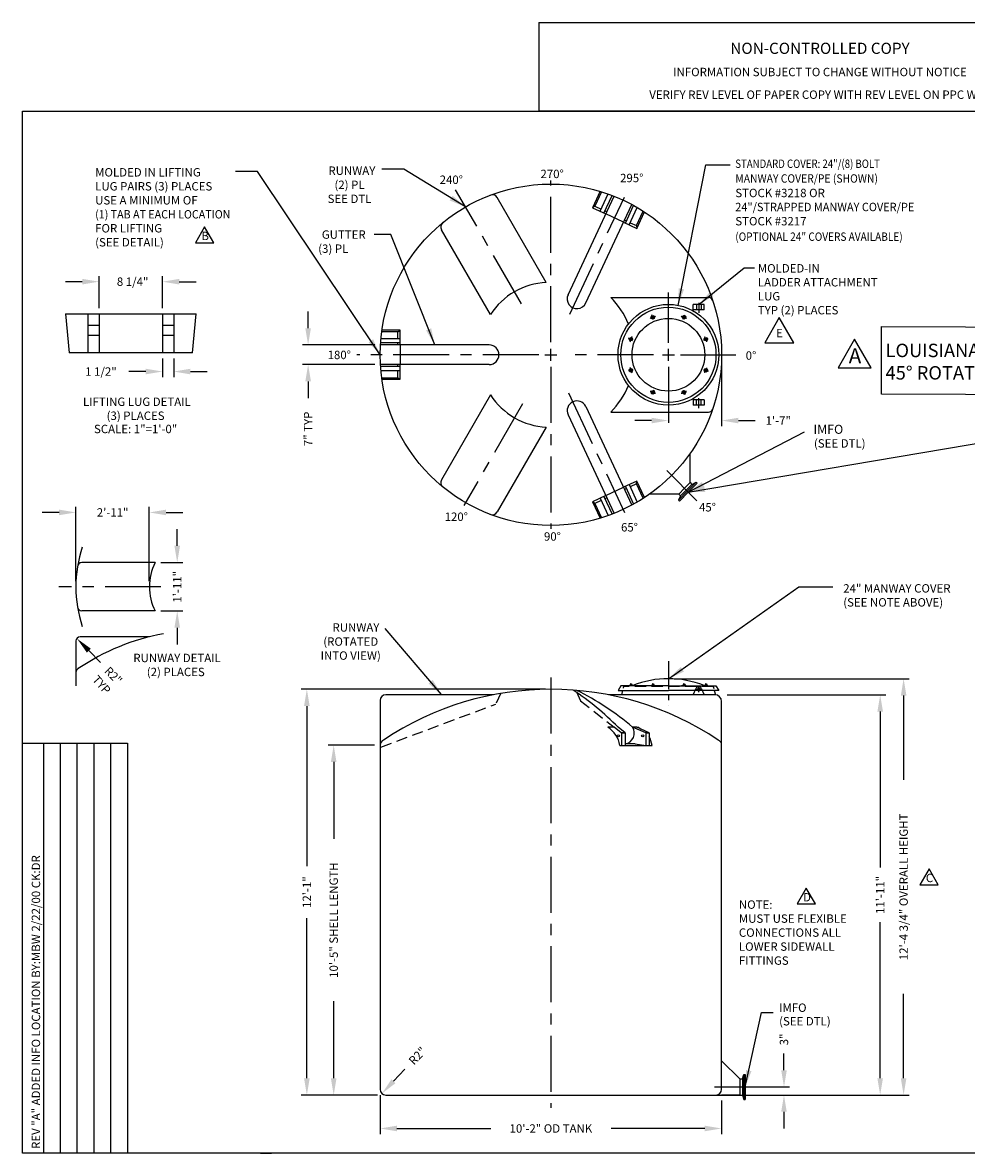
# Model space of a CAD drawing. Extents: x -90 to 488, y -513 to 216.
# Drawn here: x -90 to 248, y -513 to -109 of the extents above; entities that cross this region are included whole.
import ezdxf
from ezdxf.enums import TextEntityAlignment as Align

# ---------------------------------------------------------------- set-up
doc = ezdxf.new("R2010")
doc.units = 0
doc.header["$LTSCALE"] = 16
doc.header["$MEASUREMENT"] = 0
doc.linetypes.add('CENTER', pattern=[2, 1.25, -0.25, 0.25, -0.25])
doc.linetypes.add('HIDDEN', pattern=[0.375, 0.25, -0.125])
doc.layers.get('0').update_dxf_attribs({"linetype": 'CONTINUOUS'})
for name, color, linetype in [('BORDER', 7, 'CONTINUOUS'), ('CENTER', 5, 'CENTER'), ('DIM', 1, 'CONTINUOUS'), ('HIDDEN', 7, 'HIDDEN'), ('LEGEND', 7, 'CONTINUOUS'), ('NCC', 7, 'CONTINUOUS')]:
    doc.layers.add(name, color=color, linetype=linetype)
doc.styles.get("Standard").update_dxf_attribs({"font": 'txt', "height": 3})
doc.styles.add('UNIV', font='arialbd.ttf')
doc.dimstyles.get("Standard").update_dxf_attribs({"dimtxt": 0.18, "dimasz": 0.18, "dimexe": 0.18, "dimexo": 0.0625, "dimgap": 0.09, "dimtad": 0, "dimtih": 1, "dimtoh": 1, "dimdec": 4, "dimzin": 0, "dimdsep": 46, "dimtxsty": 'Standard', "dimcen": 0.09, "dimadec": 0, "dimazin": 0, "dimtfac": 1, "dimtdec": 4, "dimtofl": 0, "dimtmove": 0, "dimatfit": 3, "dimfxl": 1, "dimtolj": 1, "dimtzin": 0, "dimarcsym": 0})

# ---------------------------------------------------------------- blocks, each defined once
blk = doc.blocks.new('*D50')
at = {"layer": 'DIM', "color": 0, "lineweight": -2, "transparency": 16777216}
for p, q in [((-70.49, -308.26), (-70.49, -281.7)), ((-44.24, -308.26), (-44.24, -281.7)), ((-76.49, -283.7), (-82.49, -283.7)), ((-38.24, -283.7), (-32.24, -283.7))]:
    blk.add_line(p, q, dxfattribs=at)
at = {"layer": 'DIM', "color": 0, "transparency": 16777216}
for points in [[(-76.49, -282.7), (-76.49, -284.7), (-70.49, -283.7)], [(-38.24, -282.7), (-38.24, -284.7), (-44.24, -283.7)]]:
    blk.add_solid(points, dxfattribs=at)
at = {"layer": 'DIM', "color": 0, "transparency": 16777216, "insert": (-57.36, -283.7), "char_height": 3, "attachment_point": 5}
blk.add_mtext('\\A1;2\'-11"', dxfattribs=at)
blk = doc.blocks.new('*D51')
at = {"layer": 'DIM', "color": 0, "lineweight": -2, "transparency": 16777216}
for p, q in [((-34.27, -295.63), (-34.27, -289.63)), ((-40.13, -301.63), (-32.27, -301.63)), ((-40.13, -318.88), (-32.27, -318.88)), ((-34.27, -324.88), (-34.27, -330.88))]:
    blk.add_line(p, q, dxfattribs=at)
at = {"layer": 'DIM', "color": 0, "transparency": 16777216}
for points in [[(-35.27, -295.63), (-33.27, -295.63), (-34.27, -301.63)], [(-35.27, -324.88), (-33.27, -324.88), (-34.27, -318.88)]]:
    blk.add_solid(points, dxfattribs=at)
at = {"layer": 'DIM', "color": 0, "transparency": 16777216, "insert": (-34.27, -310.26), "char_height": 3, "attachment_point": 5, "rotation": 90}
blk.add_mtext('\\A1;1\'-11"', dxfattribs=at)
blk = doc.blocks.new('*D52')
at = {"layer": 'DIM', "color": 0, "lineweight": -2, "transparency": 16777216}
for p, q in [((160.27, -229.36), (160.27, -252.87)), ((135.27, -250.87), (129.27, -250.87)), ((166.27, -250.87), (172.27, -250.87))]:
    blk.add_line(p, q, dxfattribs=at)
at = {"layer": 'DIM', "color": 0, "transparency": 16777216}
for points in [[(135.27, -249.87), (135.27, -251.87), (141.27, -250.87)], [(166.27, -249.87), (166.27, -251.87), (160.27, -250.87)]]:
    blk.add_solid(points, dxfattribs=at)
at = {"layer": 'DIM', "color": 0, "transparency": 16777216, "insert": (180.52, -250.87), "char_height": 3, "attachment_point": 5}
blk.add_mtext('\\A1;1\'-7"', dxfattribs=at)
blk = doc.blocks.new('*D53')
at = {"layer": 'DIM', "color": 0, "lineweight": -2, "transparency": 16777216}
for p, q in [((97.37, -346.87), (10.06, -346.87)), ((12.06, -352.87), (12.06, -410.12)), ((12.06, -485.87), (12.06, -428.62)), ((37.27, -491.87), (10.06, -491.87))]:
    blk.add_line(p, q, dxfattribs=at)
at = {"layer": 'DIM', "color": 0, "transparency": 16777216}
for points in [[(11.06, -352.87), (13.06, -352.87), (12.06, -346.87)], [(11.06, -485.87), (13.06, -485.87), (12.06, -491.87)]]:
    blk.add_solid(points, dxfattribs=at)
at = {"layer": 'DIM', "color": 0, "transparency": 16777216, "insert": (12.06, -419.37), "char_height": 3, "attachment_point": 5, "rotation": 90}
blk.add_mtext('\\A1;12\'-1"', dxfattribs=at)
blk = doc.blocks.new('*D54')
at = {"layer": 'DIM', "color": 0, "lineweight": -2, "transparency": 16777216}
for p, q in [((36.27, -366.87), (19.65, -366.87)), ((21.65, -372.87), (21.65, -400.37)), ((21.65, -485.87), (21.65, -458.37)), ((36.27, -491.87), (19.65, -491.87))]:
    blk.add_line(p, q, dxfattribs=at)
at = {"layer": 'DIM', "color": 0, "transparency": 16777216}
for points in [[(20.65, -372.87), (22.65, -372.87), (21.65, -366.87)], [(20.65, -485.87), (22.65, -485.87), (21.65, -491.87)]]:
    blk.add_solid(points, dxfattribs=at)
at = {"layer": 'DIM', "color": 0, "transparency": 16777216, "insert": (21.65, -429.37), "char_height": 3, "attachment_point": 5, "rotation": 90}
blk.add_mtext('\\A1;10\'-5" SHELL LENGTH', dxfattribs=at)
blk = doc.blocks.new('*D55')
at = {"layer": 'DIM', "color": 0, "lineweight": -2, "transparency": 16777216}
for p, q in [((162.27, -348.87), (218.95, -348.87)), ((216.95, -354.87), (216.95, -410.62)), ((216.95, -485.87), (216.95, -430.12)), ((169.02, -491.87), (218.95, -491.87))]:
    blk.add_line(p, q, dxfattribs=at)
at = {"layer": 'DIM', "color": 0, "transparency": 16777216}
for points in [[(215.95, -354.87), (217.95, -354.87), (216.95, -348.87)], [(215.95, -485.87), (217.95, -485.87), (216.95, -491.87)]]:
    blk.add_solid(points, dxfattribs=at)
at = {"layer": 'DIM', "color": 0, "transparency": 16777216, "insert": (216.95, -420.37), "char_height": 3, "attachment_point": 5, "rotation": 90}
blk.add_mtext('\\A1;11\'-11"', dxfattribs=at)
blk = doc.blocks.new('*D56')
at = {"layer": 'DIM', "color": 0, "lineweight": -2, "transparency": 16777216}
blk.add_line((43.01, -486.95), (47.12, -482.59), dxfattribs=at)
at = {"layer": 'DIM', "color": 0, "transparency": 16777216}
blk.add_solid([(42.28, -486.27), (43.74, -487.64), (38.89, -491.32)], dxfattribs=at)
at = {"layer": 'DIM', "color": 0, "transparency": 16777216, "insert": (51.58, -477.86), "char_height": 3, "attachment_point": 5, "rotation": 46.7073}
blk.add_mtext('\\A1;R2"', dxfattribs=at)
blk = doc.blocks.new('*D60')
at = {"layer": 'DIM', "color": 0, "lineweight": -2, "transparency": 16777216}
for p, q in [((38.27, -491.87), (38.27, -505.82)), ((160.27, -493.87), (160.27, -505.82)), ((44.27, -503.82), (77.77, -503.82)), ((154.27, -503.82), (120.77, -503.82))]:
    blk.add_line(p, q, dxfattribs=at)
at = {"layer": 'DIM', "color": 0, "transparency": 16777216}
for points in [[(44.27, -502.82), (44.27, -504.82), (38.27, -503.82)], [(154.27, -502.82), (154.27, -504.82), (160.27, -503.82)]]:
    blk.add_solid(points, dxfattribs=at)
at = {"layer": 'DIM', "color": 0, "transparency": 16777216, "insert": (99.27, -503.82), "char_height": 3, "attachment_point": 5}
blk.add_mtext('\\A1;10\'-2" OD TANK', dxfattribs=at)
blk = doc.blocks.new('4TIMFOE')
for p, q in [((6.48, 5.76), (0, 12.24)), ((6.48, 5.76), (6.48, 0)), ((6.48, 5.76), (7.44, 5.76)), ((7.44, 5.76), (7.94, 7.38)), ((7.44, 5.76), (7.44, 0)), ((7.94, 7.38), (7.94, -1.62)), ((7.94, 7.38), (8.44, 7.38)), ((7.94, 7.38), (7.94, 7.38)), ((8.44, 7.38), (8.44, -1.62)), ((6.72, 0), (0, 0)), ((6.72, 0), (7.44, 0)), ((7.44, 0), (7.94, -1.62)), ((7.94, -1.62), (8.44, -1.62)), ((7.94, -1.62), (8.44, -1.62))]:
    blk.add_line(p, q)
at = {"layer": 'CENTER', "linetype": 'Continuous'}
blk.add_line((-2.47, 2.88), (12.73, 2.88), dxfattribs=at)
blk = doc.blocks.new('*D61')
at = {"layer": 'DIM', "color": 0, "lineweight": -2, "transparency": 16777216}
for p, q in [((12.51, -217.86), (12.51, -211.86)), ((36.37, -223.86), (10.51, -223.86)), ((36.37, -230.86), (10.51, -230.86)), ((12.51, -236.86), (12.51, -242.86))]:
    blk.add_line(p, q, dxfattribs=at)
at = {"layer": 'DIM', "color": 0, "transparency": 16777216}
for points in [[(11.51, -217.86), (13.51, -217.86), (12.51, -223.86)], [(11.51, -236.86), (13.51, -236.86), (12.51, -230.86)]]:
    blk.add_solid(points, dxfattribs=at)
at = {"layer": 'DIM', "color": 0, "transparency": 16777216, "insert": (12.51, -253.86), "char_height": 3, "attachment_point": 5, "rotation": 90}
blk.add_mtext('\\A1;7" TYP', dxfattribs=at)
blk = doc.blocks.new('A$C4F3B3D5E')
for p, q in [((6.1, 17), (0.41, 17)), ((6.98, 17.5), (0.48, 17.5)), ((6.1, 17), (6.98, 17.5)), ((6.1, 14.5), (6.1, 17)), ((6.98, 12.25), (6.98, 17.5)), ((6.98, 13), (0, 13)), ((6.98, 14.5), (0.12, 14.5)), ((6.1, 12.25), (6.1, 13)), ((6.98, 12.25), (6.98, 5.25)), ((6.98, 4.5), (0, 4.5)), ((6.1, 4.5), (6.1, 5.25)), ((6.98, 0), (6.98, 5.25)), ((6.98, 3), (0.12, 3)), ((0.41, 0.5), (6.1, 0.5)), ((6.1, 0.5), (6.1, 3)), ((6.1, 0.5), (6.98, 0)), ((0.48, 0), (6.98, 0))]:
    blk.add_line(p, q)
blk = doc.blocks.new('*D62')
at = {"layer": 'DIM', "color": 0, "lineweight": -2, "transparency": 16777216}
for p, q in [((-68.2, -201.25), (-74.2, -201.25)), ((-62.2, -210.68), (-62.2, -199.25)), ((-39.53, -210.68), (-39.53, -199.25)), ((-33.53, -201.25), (-27.53, -201.25))]:
    blk.add_line(p, q, dxfattribs=at)
at = {"layer": 'DIM', "color": 0, "transparency": 16777216}
for points in [[(-68.2, -200.25), (-68.2, -202.25), (-62.2, -201.25)], [(-33.53, -200.25), (-33.53, -202.25), (-39.53, -201.25)]]:
    blk.add_solid(points, dxfattribs=at)
at = {"layer": 'DIM', "color": 0, "transparency": 16777216, "insert": (-50.21, -201.25), "char_height": 3, "attachment_point": 5}
blk.add_mtext('\\A1;8 1/4"', dxfattribs=at)
blk = doc.blocks.new('*D63')
at = {"layer": 'DIM', "color": 0, "lineweight": -2, "transparency": 16777216}
for p, q in [((-39.53, -228.68), (-39.53, -235.36)), ((-35.53, -228.68), (-35.53, -235.36)), ((-45.53, -233.36), (-51.53, -233.36)), ((-29.53, -233.36), (-23.53, -233.36))]:
    blk.add_line(p, q, dxfattribs=at)
at = {"layer": 'DIM', "color": 0, "transparency": 16777216}
for points in [[(-45.53, -232.36), (-45.53, -234.36), (-39.53, -233.36)], [(-29.53, -232.36), (-29.53, -234.36), (-35.53, -233.36)]]:
    blk.add_solid(points, dxfattribs=at)
at = {"layer": 'DIM', "color": 0, "transparency": 16777216, "insert": (-61.53, -233.36), "char_height": 3, "attachment_point": 5}
blk.add_mtext('\\A1;1 1/2"', dxfattribs=at)
blk = doc.blocks.new('*D64')
at = {"layer": 'DIM', "color": 0, "lineweight": -2, "transparency": 16777216}
blk.add_line((-61.64, -337.36), (-65.85, -333.09), dxfattribs=at)
at = {"layer": 'DIM', "color": 0, "transparency": 16777216}
blk.add_solid([(-65.14, -332.38), (-66.56, -333.79), (-70.06, -328.81)], dxfattribs=at)
at = {"layer": 'DIM', "color": 0, "transparency": 16777216, "insert": (-57.08, -341.99), "char_height": 3, "attachment_point": 5, "rotation": 314.5527}
blk.add_mtext('\\A1;R2"', dxfattribs=at)
blk = doc.blocks.new('*D65')
at = {"layer": 'DIM', "color": 0, "lineweight": -2, "transparency": 16777216}
for p, q in [((143.27, -343.12), (227.33, -343.12)), ((225.33, -349.12), (225.33, -379.24)), ((225.33, -485.87), (225.33, -455.74)), ((208.03, -491.87), (227.33, -491.87))]:
    blk.add_line(p, q, dxfattribs=at)
at = {"layer": 'DIM', "color": 0, "transparency": 16777216}
for points in [[(224.33, -349.12), (226.33, -349.12), (225.33, -343.12)], [(224.33, -485.87), (226.33, -485.87), (225.33, -491.87)]]:
    blk.add_solid(points, dxfattribs=at)
at = {"layer": 'DIM', "color": 0, "transparency": 16777216, "insert": (225.33, -417.49), "char_height": 3, "attachment_point": 5, "rotation": 90}
blk.add_mtext('\\A1;12\'-4 3/4" OVERALL HEIGHT', dxfattribs=at)
blk = doc.blocks.new('NEWNCCBLK')
at = {"layer": 'LEGEND'}
for p, q in [((-3.25, -1.137), (0, -1.137)), ((-3.25, -1.137), (-3.25, -2.125)), ((0, -1.137), (3.25, -1.137)), ((3.25, -2.125), (3.25, -1.137)), ((0, -2.125), (-3.25, -2.125)), ((0, -2.125), (3.25, -2.125))]:
    blk.add_line(p, q, dxfattribs=at)
for s, height, p in [('NON-CONTROLLED COPY', 0.125, (-0.11, -1.486)), ('INFORMATION SUBJECT TO CHANGE WITHOUT NOTICE', 0.09375, (-0.11, -1.735)), ('VERIFY REV LEVEL OF PAPER COPY WITH REV LEVEL ON PPC WEB SITE', 0.09375, (0.039, -1.988))]:
    blk.add_text(s, height=height, dxfattribs=at).set_placement(p, align=Align.CENTER)
blk = doc.blocks.new('A$C55417DA2')
at = {"ltscale": 0.25}
for p, q in [((0, 0), (1.01, 2.38)), ((2.86, 2.38), (3.87, 0))]:
    blk.add_line(p, q, dxfattribs=at)
for p, q in [((1.65, 2.18), (1.65, 1.82)), ((2.22, 2.34), (2.22, 2.18)), ((2.22, 1.82), (2.22, 1.66))]:
    blk.add_line(p, q)
blk.add_circle((1.94, 2), 0.312)
for start, end in [(90, 157.3801), (22.6199, 90)]:
    blk.add_arc((1.94, 2), 1, start, end, dxfattribs=at)
for centre, start, end in [((1.94, 2.34), 150, 180), ((1.94, 1.66), 359.9999999999882, 0), ((1.94, 1.66), 180, 210), ((1.94, 2.34), 90, 120), ((1.94, 1.66), 240, 270), ((1.94, 2.34), 30, 60), ((1.94, 1.66), 300, 330)]:
    blk.add_arc(centre, 0.281, start, end)
at = {"layer": 'CENTER'}
for p, q in [((2.94, 2), (0.94, 2)), ((2.5, 2), (1.37, 2)), ((1.94, 1), (1.94, 3)), ((1.94, 2.56), (1.94, 1.44))]:
    blk.add_line(p, q, dxfattribs=at)
at = {"layer": 'LEGEND'}
blk.add_circle((1.94, 2), 0.281, dxfattribs=at)
blk.add_circle((1.94, 2), 0.281, dxfattribs=at)
blk = doc.blocks.new('A$C3C6201A3')
at = {"ltscale": 10}
for p, q in [((1.93, 4), (0, 4)), ((0, 0), (0, 4)), ((0, 2.84), (1.93, 2.84)), ((0, 1.09), (1.93, 1.09)), ((1.93, 0), (1.93, 4)), ((1.93, 0), (0, 0))]:
    blk.add_line(p, q, dxfattribs=at)
blk = doc.blocks.new('*D66')
at = {"layer": 'DIM', "color": 0, "lineweight": -2, "transparency": 16777216}
for p, q in [((182.57, -482.99), (182.57, -476.99)), ((160.27, -491.87), (184.57, -491.87)), ((170.7, -488.99), (184.57, -488.99)), ((182.57, -497.87), (182.57, -503.87))]:
    blk.add_line(p, q, dxfattribs=at)
at = {"layer": 'DIM', "color": 0, "transparency": 16777216}
for points in [[(181.57, -482.99), (183.57, -482.99), (182.57, -488.99)], [(181.57, -497.87), (183.57, -497.87), (182.57, -491.87)]]:
    blk.add_solid(points, dxfattribs=at)
at = {"layer": 'DIM', "color": 0, "transparency": 16777216, "insert": (182.57, -471.99), "char_height": 3, "attachment_point": 5, "rotation": 90}
blk.add_mtext('\\A1;3"', dxfattribs=at)

msp = doc.modelspace()

# ---------------------------------------------------------------- linework, layer by layer
for p, q in [((97.625, -201.525), (80.111, -171.189)), ((105.41, -205.905), (121.83, -170.693)), ((111.754, -208.863), (128.174, -173.652)), ((77.707, -213.025), (60.192, -182.689)), ((120.636, -206.865), (155.594, -206.865)), ((135.315, -213.49), (135.771, -214.591)), ((135.661, -213.346), (136.118, -214.448)), ((146.869, -213.346), (146.413, -214.448)), ((147.215, -213.49), (146.759, -214.591)), ((127.246, -221.761), (128.348, -222.217)), ((127.39, -221.415), (128.491, -221.871)), ((155.14, -221.415), (154.039, -221.871)), ((155.284, -221.761), (154.182, -222.217)), ((77.219, -223.865), (38.367, -223.865)), ((77.219, -230.865), (38.367, -230.865)), ((127.246, -232.969), (128.348, -232.512)), ((127.39, -233.315), (128.491, -232.859)), ((155.14, -233.315), (154.039, -232.859)), ((155.284, -232.969), (154.182, -232.512)), ((77.707, -241.705), (60.192, -272.041)), ((135.315, -241.24), (135.771, -240.139)), ((135.661, -241.384), (136.118, -240.282)), ((146.869, -241.384), (146.413, -240.282)), ((147.215, -241.24), (146.759, -240.139)), ((111.754, -245.866), (128.174, -281.078)), ((105.41, -248.825), (121.83, -284.036)), ((120.636, -247.865), (155.594, -247.865)), ((97.625, -253.205), (80.111, -283.541)), ((149.017, -273.044), (149.017, -262.66)), ((149.017, -273.044), (146.981, -275.08)), ((149.696, -273.723), (147.659, -275.759)), ((151.192, -272.927), (148.01, -276.109)), ((151.545, -273.281), (148.363, -276.463)), ((149.017, -273.044), (149.696, -273.723)), ((149.696, -273.723), (151.192, -272.927)), ((151.192, -272.927), (151.545, -273.281)), ((151.192, -272.927), (151.192, -272.927)), ((144.944, -277.117), (134.56, -277.117)), ((144.828, -279.291), (148.01, -276.109)), ((145.623, -277.796), (144.828, -279.291)), ((144.944, -277.117), (146.981, -275.08)), ((144.944, -277.117), (145.623, -277.796)), ((145.181, -279.645), (148.363, -276.463)), ((145.623, -277.796), (147.659, -275.759)), ((144.828, -279.291), (145.181, -279.645)), ((144.828, -279.291), (144.828, -279.291)), ((-42.134, -301.632), (-68.406, -301.632)), ((-42.134, -318.882), (-68.406, -318.882)), ((-70.486, -329.629), (-70.486, -345.69)), ((-44.136, -328.129), (-68.986, -328.129)), ((124.265, -345.616), (123.265, -347.366)), ((123.265, -347.366), (141.265, -347.366)), ((141.265, -345.616), (124.265, -345.616)), ((124.863, -347.366), (124.461, -348.866)), ((125.265, -345.866), (125.082, -346.548)), ((127.244, -345.429), (127.869, -345.429)), ((127.244, -345.616), (127.244, -345.429)), ((127.681, -344.991), (127.681, -345.429)), ((127.869, -344.991), (127.681, -344.991)), ((127.869, -344.991), (128.056, -344.991)), ((128.494, -345.429), (127.869, -345.429)), ((128.056, -344.991), (128.056, -345.429)), ((128.494, -345.616), (128.494, -345.429)), ((135.091, -345.616), (135.091, -345.429)), ((135.091, -345.429), (135.716, -345.429)), ((135.716, -344.991), (135.529, -344.991)), ((135.529, -344.991), (135.529, -345.429)), ((135.716, -344.991), (135.904, -344.991)), ((136.341, -345.429), (135.716, -345.429)), ((135.904, -344.991), (135.904, -345.429)), ((136.341, -345.616), (136.341, -345.429)), ((141.265, -345.616), (158.265, -345.616)), ((159.265, -347.366), (141.265, -347.366)), ((146.189, -345.616), (146.189, -345.429)), ((146.189, -345.429), (146.814, -345.429)), ((146.814, -344.991), (146.626, -344.991)), ((146.626, -344.991), (146.626, -345.429)), ((146.814, -344.991), (147.001, -344.991)), ((147.439, -345.429), (146.814, -345.429)), ((147.001, -344.991), (147.001, -345.429)), ((147.439, -345.616), (147.439, -345.429)), ((154.036, -345.429), (154.661, -345.429)), ((154.036, -345.616), (154.036, -345.429)), ((154.474, -344.991), (154.474, -345.429)), ((154.661, -344.991), (154.474, -344.991)), ((154.661, -344.991), (154.849, -344.991)), ((155.286, -345.429), (154.661, -345.429)), ((154.849, -344.991), (154.849, -345.429)), ((155.286, -345.616), (155.286, -345.429)), ((157.265, -345.866), (157.477, -346.658)), ((157.667, -347.366), (158.069, -348.866)), ((158.265, -345.616), (159.265, -347.366)), ((38.265, -350.861), (38.265, -489.866)), ((78.65, -348.861), (40.265, -348.861)), ((157.921, -348.866), (119.907, -348.866)), ((160.265, -489.866), (160.265, -351.21)), ((121.836, -360.426), (119.668, -360.426)), ((124.368, -362.426), (121.836, -360.426)), ((125.806, -362.426), (123.269, -360.426)), ((124.445, -362.426), (124.445, -366.926)), ((124.445, -362.426), (125.806, -362.426)), ((125.806, -362.426), (124.445, -362.426)), ((125.806, -362.426), (125.806, -366.926)), ((133.167, -362.426), (128.487, -360.426)), ((130.01, -360.426), (128.487, -360.426)), ((134.405, -362.426), (130.01, -360.426)), ((130.01, -360.426), (130.602, -360.426)), ((130.602, -360.426), (131.247, -360.989)), ((133.167, -362.426), (133.167, -366.926)), ((133.167, -362.426), (134.405, -362.426)), ((134.405, -362.426), (133.167, -362.426)), ((134.405, -362.426), (134.405, -366.926)), ((123.945, -366.926), (135.405, -366.926)), ((129.364, -366.389), (133.167, -366.926)), ((40.265, -491.866), (166.265, -491.866))]:
    msp.add_line(p, q)
msp.add_lwpolyline([(180.89, -214.078), (175.674, -223.114), (186.107, -223.114)], close=True)
for centre, radius in [((99.265, -227.365), 61), ((141.265, -227.365), 18), ((141.265, -227.365), 17), ((135.716, -213.969), 0.625), ((146.814, -213.969), 0.625), ((141.265, -227.365), 13), ((127.869, -221.816), 0.625), ((154.661, -221.816), 0.625), ((127.869, -232.914), 0.625), ((154.661, -232.914), 0.625), ((135.716, -240.761), 0.625), ((146.814, -240.761), 0.625), ((123.381, -363.506), 0.379), ((132.08, -363.542), 0.379)]:
    msp.add_circle(centre, radius)
for centre, radius, start, end in [((78.379, -172.189), 2, 30, 116.5234), ((61.924, -181.689), 2, 123.4766, 210), ((98.765, -226.499), 25, 92.61289, 147.38711), ((108.582, -207.384), 3.5, 155, 335), ((100.265, -227.365), 28.9, 22.32242, 45.18145), ((155.594, -208.365), 1.5, 18.95263, 90), ((77.219, -227.365), 3.5, 270, 90), ((100.265, -227.365), 28.9, 314.81855, 337.67758), ((98.765, -228.231), 25, 212.61289, 267.38711), ((108.582, -247.346), 3.5, 25, 205), ((155.594, -246.365), 1.5, 270, 341.04737), ((61.924, -273.041), 2, 150, 236.5234), ((78.379, -282.541), 2, 243.4766, 330), ((-25.486, -310.257), 45, 161.66187, 198.33813), ((-68.406, -303.132), 1.5, 90, 176.5234), ((-25.486, -310.257), 18.75, 152.61289, 207.38711), ((-68.406, -317.382), 1.5, 183.4766, 270), ((-25.527, -403.96), 78.081, 100.08583, 124.37843), ((-68.986, -329.629), 1.5, 90, 180), ((-68.986, -340.879), 1.5, 114.11147, 180.10064), ((141.265, -378.166), 35.05, 68.70865, 111.29135), ((99.265, -454.39), 107.524, 56.19878, 123.80122), ((49.204, -433.589), 104.108, 44.64933, 56.10718), ((61.568, -440.177), 104.108, 49.99977, 63.18111), ((40.265, -350.861), 2, 90, 180), ((157.921, -351.21), 2.344, 0, 90), ((114.144, -368.718), 9.963, 10.36403, 56.33421), ((125.214, -362.516), 3.883, 278.76779, 32.55839), ((40.265, -366.861), 2, 114.11147, 180.10064), ((124.763, -368.524), 10.761, 8.53945, 26.36492), ((158.265, -366.866), 2, 359.89936, 65.88853), ((40.265, -489.866), 2, 180, 270), ((158.265, -489.866), 2, 270, 0)]:
    msp.add_arc(centre, radius, start, end)
at = {"layer": 'BORDER'}
msp.add_line((-4.557, -512.585), (-0.557, -512.585), dxfattribs=at)
at = {"layer": 'CENTER'}
for p, q in [((99.265, -222.891), (99.265, -165.051)), ((88.77, -209.186), (65.234, -168.421)), ((141.265, -223.045), (141.265, -205.162)), ((152.105, -208.761), (152.105, -212.411)), ((136.008, -214.674), (135.361, -213.111)), ((146.522, -214.674), (147.169, -213.111)), ((128.574, -222.108), (127.012, -221.461)), ((153.956, -222.108), (155.519, -221.461)), ((99.265, -229.525), (99.265, -225.205)), ((141.265, -229.525), (141.265, -225.205)), ((97.105, -227.365), (101.425, -227.365)), ((135.945, -227.365), (104.741, -227.365)), ((139.105, -227.365), (143.425, -227.365)), ((145.585, -227.365), (165.359, -227.365)), ((99.265, -231.685), (99.265, -289.525)), ((128.574, -232.622), (127.012, -233.269)), ((141.265, -231.685), (141.265, -254.944)), ((153.956, -232.622), (155.519, -233.269)), ((136.008, -240.056), (135.361, -241.618)), ((146.522, -240.056), (147.169, -241.618)), ((89.11, -244.954), (68.185, -281.197)), ((152.105, -246.485), (152.105, -242.835)), ((-40.078, -310.257), (-76.576, -310.257)), ((99.265, -342.724), (99.265, -496.484))]:
    msp.add_line(p, q, dxfattribs=at)
at = {"layer": 'CENTER', "linetype": 'CENTER'}
for p, q in [((106.035, -212.848), (125.535, -171.029)), ((94.945, -227.365), (29.862, -227.365)), ((105.585, -240.917), (125.535, -283.701))]:
    msp.add_line(p, q, dxfattribs=at)
at = {"layer": 'CENTER', "linetype": 'Continuous'}
msp.add_line((140.653, -268.752), (151.403, -279.503), dxfattribs=at)
at = {"layer": 'CENTER', "ltscale": 0.5}
msp.add_line((141.265, -336.823), (141.265, -352.852), dxfattribs=at)
at = {"layer": 'CENTER'}
for start, end in [(108.44114, 116.46675), (63.44114, 71.46675), (153.44114, 161.46675), (18.44114, 26.46675), (198.44114, 206.46675), (333.44114, 341.46675), (243.44114, 251.46675), (288.44114, 296.46675)]:
    msp.add_arc((141.265, -227.365), 14.5, start, end, dxfattribs=at)
at = {"layer": 'HIDDEN'}
for p, q in [((-62.197, -216.933), (-66.197, -216.933)), ((-35.53, -216.933), (-39.53, -216.933)), ((-62.197, -220.433), (-66.197, -220.433)), ((-35.53, -220.433), (-39.53, -220.433)), ((157.265, -345.866), (125.265, -345.866)), ((81.34, -348.237), (79.585, -352.203)), ((108.435, -347.758), (109.852, -350.959)), ((109.852, -350.959), (121.836, -360.426)), ((38.548, -367.523), (79.585, -352.203)), ((129.364, -366.389), (125.806, -366.389))]:
    msp.add_line(p, q, dxfattribs=at)
at = {"layer": 'LEGEND'}
for p, q in [((154.619, -159.457), (162.197, -159.457)), ((27.863, -166.965), (27.863, -166.965)), ((-74.197, -212.683), (-72.864, -226.683)), ((-74.197, -212.683), (-27.53, -212.683)), ((-66.197, -212.683), (-66.197, -226.683)), ((-62.197, -212.683), (-62.197, -226.683)), ((-39.53, -212.683), (-39.53, -226.683)), ((-35.53, -212.683), (-35.53, -226.683)), ((-28.864, -226.683), (-27.53, -212.683)), ((-28.864, -226.683), (-72.864, -226.683)), ((141.265, -343.116), (187.928, -310.304)), ((187.928, -310.304), (200.019, -310.304)), ((-89.526, -366.183), (-52.092, -366.183)), ((-82.09, -366.183), (-82.09, -512.717)), ((-76.091, -366.183), (-76.091, -512.717)), ((-70.091, -366.183), (-70.091, -512.717)), ((-64.092, -366.183), (-64.092, -512.717)), ((-58.092, -366.183), (-58.092, -512.717)), ((-52.092, -366.183), (-52.092, -512.717)), ((-4.557, -512.543), (3.883, -512.543))]:
    msp.add_line(p, q, dxfattribs=at)
for points in [[(487.443, -512.585), (-89.526, -512.585), (-89.526, -140.312), (487.443, -140.312)], [(-24.476, -181.626), (-27.761, -187.317), (-21.19, -187.317)], [(217.394, -217.319), (487.443, -218.335), (487.443, -242.466), (217.394, -241.45)], [(207.8, -221.834), (201.906, -232.043), (213.694, -232.043)], [(234.424, -411.016), (231.138, -416.706), (237.71, -416.706)], [(190.554, -417.909), (187.269, -423.599), (193.84, -423.599)]]:
    msp.add_lwpolyline(points, close=True, dxfattribs=at)
msp.add_solid([(146.799, -340.592), (145.681, -338.934), (141.265, -343.116)], dxfattribs=at)

# ---------------------------------------------------------------- block references
at = {"xscale": -1, "rotation": 90}
msp.add_blockref('A$C3C6201A3', (154.105, -209.365), dxfattribs=at)
at = {"rotation": 90}
msp.add_blockref('A$C3C6201A3', (154.105, -245.365), dxfattribs=at)
msp.add_blockref('4TIMFOE', (160.265, -491.866))
at = {"layer": 'LEGEND'}
for p, rotation in [((117.052, -168.516), 245), ((132.912, -278.817), 115)]:
    msp.add_blockref('A$C4F3B3D5E', p, dxfattribs=dict(at, rotation=rotation))
for name, p in [('A$C4F3B3D5E', (38.413, -236.115)), ('A$C55417DA2', (150.168, -348.866))]:
    msp.add_blockref(name, p, dxfattribs=at)
at = {"layer": 'NCC', "xscale": 32, "yscale": 32, "zscale": 32}
msp.add_blockref('NEWNCCBLK', (198.959, -72.312), dxfattribs=at)

# ---------------------------------------------------------------- texts
msp.add_text('E', height=3).set_placement((179.742, -221.106))
at = {"layer": 'DIM'}
msp.add_text('TYP', height=3, rotation=311.79014, dxfattribs=at).set_placement((-64.827, -343.575))
at = {"layer": 'LEGEND'}
for s, width, p in [('STANDARD COVER: 24"/(8) BOLT', 0.840697, (165.172, -160.608)), ('MANWAY COVER/PE (SHOWN)', 0.90625, (165.172, -165.873)), ('24"/STRAPPED MANWAY COVER/PE', 0.955542, (165.172, -176.055)), ('(1) TAB AT EACH LOCATION ', 0.933857, (-63.597, -178.669)), ('(OPTIONAL 24" COVERS AVAILABLE)', 0.879813, (165.172, -186.664))]:
    msp.add_text(s, height=3, dxfattribs=dict(at, width=width)).set_placement(p)
for s, height, p in [('MOLDED IN LIFTING', 3, (-63.597, -163.669)), ('270%%d', 3, (95.54, -164.242)), ('LUG PAIRS (3) PLACES', 3, (-63.597, -168.669)), ('240%%d', 3, (59.513, -166.325)), ('295%%D', 3, (124.006, -165.704)), ('STOCK #3218 OR', 3, (165.172, -171.055)), ('USE A MINIMUM OF ', 3, (-63.597, -173.669)), ('FOR LIFTING', 3, (-63.597, -183.669)), ('STOCK #3217', 3, (165.172, -181.138)), ('(SEE DETAIL)', 3, (-63.597, -188.669)), ('B', 3, (-25.632, -186.41)), ('(3) PL', 3, (16.112, -190.957)), ('MOLDED-IN', 2.9925, (173.24, -197.97)), ('LADDER ATTACHMENT', 2.9925, (173.24, -202.958)), ('LUG', 2.9925, (173.24, -207.945)), ('TYP (2) PLACES', 2.9925, (173.24, -212.933)), ('180%%d', 3, (19.477, -228.923)), ('0%%D', 3, (168.891, -229.138)), ('A', 5.382, (205.726, -230.416)), ('IMFO', 3.24, (193.144, -255.619)), ('(SEE DTL)', 3, (193.28, -260.533)), ('45%%D', 3, (152.215, -283.35)), ('120%%d', 3, (61.294, -286.726)), ('90%%d', 3, (96.797, -293.788)), ('65%%D', 3, (124.34, -290.513)), ('24" MANWAY COVER', 3, (203.746, -312.331)), ('(SEE NOTE ABOVE)', 3, (203.746, -317.331)), ('C', 3, (233.268, -415.799)), ('D', 3, (189.398, -422.692)), ('IMFO', 3, (180.832, -462.157)), ('(SEE DTL)', 3, (180.832, -466.993))]:
    msp.add_text(s, height=height, dxfattribs=at).set_placement(p)
for p in [(36.525, -161.594), (37.985, -324.793)]:
    msp.add_text('RUNWAY', height=3, dxfattribs=at).set_placement(p, align=Align.MIDDLE_RIGHT)
for s, p in [('(2) PL', (27.304, -168.142)), ('SEE DTL', (27.304, -173.142)), ('%%U LIFTING LUG DETAIL', (-49.144, -245.651)), ('(3) PLACES', (-49.144, -250.651)), ('SCALE: 1"=1\'-0"', (-49.144, -255.377)), ('(ROTATED', (27.744, -331.341)), ('%%U RUNWAY DETAIL', (-34.784, -337.195)), ('INTO VIEW)', (27.744, -336.341)), ('(2) PLACES', (-34.784, -342.195))]:
    msp.add_text(s, height=3, dxfattribs=at).set_placement(p, align=Align.CENTER)
msp.add_text('REV "A" ADDED INFO LOCATION BY:MBW 2/22/00 CK:DR', height=3, rotation=90, dxfattribs=at).set_placement((-83.265, -511.115))
at = {"layer": 'LEGEND', "style": 'UNIV'}
for s, p in [('%%UNOTE:', (166.458, -425.325)), ('MUST USE FLEXIBLE', (166.458, -430.325)), ('CONNECTIONS ALL', (166.458, -435.325)), ('LOWER SIDEWALL', (166.458, -440.325)), ('FITTINGS', (166.458, -445.325))]:
    msp.add_text(s, height=3, dxfattribs=at).set_placement(p)
at = {"layer": 'LEGEND', "char_height": 3}
for s, insert, attachment_point in [('\\A1;', (239.626, -147.145), 4), ('\\A1;', (71.962, -165.505), 6), ('\\A1;GUTTER', (33.078, -184.414), 6), ('\\A1;', (73.51, -195.438), 6), ('\\A1;', (215.659, -205.997), 6)]:
    msp.add_mtext(s, dxfattribs=dict(at, insert=insert, attachment_point=attachment_point))
at = {"layer": 'LEGEND', "insert": (218.849, -223.414), "char_height": 4.8, "attachment_point": 1}
msp.add_mtext_dynamic_manual_height_columns('LOUISIANA PLANT IMFO LOCATION:\\P45° ROTATE EVERY 5°', width=139.45416, gutter_width=15, heights=[0], dxfattribs=at)

# ---------------------------------------------------------------- dimensions: what is measured, and where the dimension line sits
at = {"layer": 'DIM'}
for base, p1, p2, text, picture, middle in [((-39.53, -201.247), (-62.197, -212.683), (-39.53, -212.683), '8 1/4"', '*D62', (-50.207, -201.247)), ((-35.53, -233.361), (-39.53, -226.683), (-35.53, -226.683), '1 1/2"', '*D63', (-61.53, -233.361))]:
    dim = msp.add_linear_dim(base=base, p1=p1, p2=p2, text=text, dimstyle='Standard', override={"dimscale": 32, "dimtxt": 0.09375, "dimasz": 0.1875, "dimexe": 0.0625, "dimgap": 0.09375, "dimtih": 0, "dimtoh": 0, "dimdec": 2, "dimzin": 15, "dimlunit": 4, "dimcen": -0.09375, "dimtdec": 0, "dimatfit": 0, "dimfrac": 2, "dimtzin": 15}, dxfattribs=at)
    dim.commit()
    dim.dimension.update_dxf_attribs({"geometry": picture, "text_midpoint": middle, "dimtype": 160})
for base, p1, p2, text, override, picture, middle in [((12.51, -230.865), (38.367, -223.865), (38.367, -230.865), '<> TYP', {"dimscale": 32, "dimtxt": 0.09375, "dimasz": 0.1875, "dimexe": 0.0625, "dimgap": 0.09375, "dimtih": 0, "dimtoh": 0, "dimdec": 2, "dimzin": 15, "dimlunit": 4, "dimcen": -0.0625, "dimtdec": 0, "dimatfit": 0, "dimfrac": 2, "dimtzin": 15}, '*D61', (12.51, -253.865)), ((-34.27, -318.882), (-42.134, -301.632), (-42.134, -318.882), '1\'-11"', {"dimscale": 32, "dimtxt": 0.09375, "dimasz": 0.1875, "dimexe": 0.0625, "dimgap": 0.09375, "dimtih": 0, "dimtoh": 0, "dimdec": 2, "dimzin": 15, "dimlunit": 4, "dimcen": -0.0625, "dimtdec": 0, "dimtix": 1, "dimatfit": 0, "dimfrac": 2, "dimtzin": 15}, '*D51', (-34.27, -310.257)), ((225.329, -491.866), (141.265, -343.116), (206.027, -491.866), '<> OVERALL HEIGHT', {"dimscale": 32, "dimtxt": 0.09375, "dimasz": 0.1875, "dimexe": 0.0625, "dimgap": 0.09375, "dimtih": 0, "dimtoh": 0, "dimdec": 2, "dimzin": 15, "dimlunit": 4, "dimcen": -0.0625, "dimtdec": 0, "dimtix": 1, "dimatfit": 0, "dimfrac": 2, "dimtzin": 15}, '*D65', (225.329, -417.491)), ((21.653, -366.866), (38.265, -491.866), (38.265, -366.866), '10\'-5" SHELL LENGTH', {"dimscale": 32, "dimtxt": 0.09375, "dimasz": 0.1875, "dimexe": 0.0625, "dimgap": 0.09375, "dimtih": 0, "dimtoh": 0, "dimdec": 2, "dimzin": 15, "dimlunit": 4, "dimcen": -0.0625, "dimtdec": 0, "dimatfit": 0, "dimfrac": 2, "dimtzin": 15}, '*D54', (21.653, -429.366))]:
    dim = msp.add_linear_dim(base=base, p1=p1, p2=p2, angle=90, text=text, dimstyle='Standard', override=override, dxfattribs=at)
    dim.commit()
    dim.dimension.update_dxf_attribs({"geometry": picture, "text_midpoint": middle})
dim = msp.add_linear_dim(base=(160.265, -250.868), p1=(141.265, -250.868), p2=(160.265, -227.365), dimstyle='Standard', override={"dimscale": 32, "dimtxt": 0.09375, "dimasz": 0.1875, "dimexe": 0.0625, "dimgap": 0.09375, "dimtih": 0, "dimtoh": 0, "dimdec": 2, "dimzin": 15, "dimlunit": 4, "dimcen": -0.0625, "dimtdec": 0, "dimatfit": 0, "dimfrac": 2, "dimtzin": 15}, dxfattribs=at)
dim.commit()
dim.dimension.update_dxf_attribs({"geometry": '*D52', "text_midpoint": (180.515, -250.868)})
for base, p1, p2, text, override, picture, middle in [((-44.236, -283.702), (-70.486, -310.257), (-44.236, -310.257), '2\'-11"', {"dimscale": 32, "dimtxt": 0.09375, "dimasz": 0.1875, "dimexe": 0.0625, "dimgap": 0.09375, "dimtih": 0, "dimtoh": 0, "dimdec": 2, "dimzin": 15, "dimlunit": 4, "dimcen": -0.0625, "dimtdec": 0, "dimtix": 1, "dimatfit": 0, "dimfrac": 2, "dimtzin": 15}, '*D50', (-57.361, -283.702)), ((160.265, -503.817), (38.265, -489.866), (160.265, -491.866), '<> OD TANK', {"dimscale": 32, "dimtxt": 0.09375, "dimasz": 0.1875, "dimexe": 0.0625, "dimgap": 0.09375, "dimtih": 0, "dimtoh": 0, "dimdec": 2, "dimzin": 15, "dimlunit": 4, "dimcen": -0.0625, "dimtdec": 0, "dimatfit": 0, "dimfrac": 2, "dimtzin": 15}, '*D60', (99.265, -503.817))]:
    dim = msp.add_linear_dim(base=base, p1=p1, p2=p2, text=text, dimstyle='Standard', override=override, dxfattribs=at)
    dim.commit()
    dim.dimension.update_dxf_attribs({"geometry": picture, "text_midpoint": middle})
dim = msp.add_radius_dim(center=(-69.007, -329.879), mpoint=(-70.059, -328.81), text='R2"', dimstyle='Standard', override={"dimscale": 32, "dimtxt": 0.09375, "dimasz": 0.1875, "dimexe": 0.0625, "dimgap": 0.09375, "dimtih": 0, "dimtoh": 0, "dimdec": 2, "dimzin": 15, "dimlunit": 4, "dimcen": -0.0625, "dimtdec": 0, "dimtix": 1, "dimtmove": 1, "dimfrac": 2, "dimtzin": 15}, dxfattribs=at)
dim.commit()
dim.dimension.update_dxf_attribs({"geometry": '*D64', "text_midpoint": (-57.08, -341.993), "dimtype": 164})
for base, p1, p2, picture, middle in [((12.058, -346.866), (39.265, -491.866), (99.375, -346.866), '*D53', (12.058, -419.366)), ((216.949, -348.866), (167.015, -491.866), (160.265, -348.866), '*D55', (216.949, -420.366))]:
    dim = msp.add_linear_dim(base=base, p1=p1, p2=p2, angle=90, dimstyle='Standard', override={"dimscale": 32, "dimtxt": 0.09375, "dimasz": 0.1875, "dimexe": 0.0625, "dimgap": 0.09375, "dimtih": 0, "dimtoh": 0, "dimdec": 2, "dimzin": 15, "dimlunit": 4, "dimcen": -0.0625, "dimtdec": 0, "dimatfit": 0, "dimfrac": 2, "dimtzin": 15}, dxfattribs=at)
    dim.commit()
    dim.dimension.update_dxf_attribs({"geometry": picture, "text_midpoint": middle})
dim = msp.add_linear_dim(base=(182.572, -488.986), p1=(158.265, -491.866), p2=(168.7, -488.986), angle=90, dimstyle='Standard', override={"dimscale": 32, "dimtxt": 0.09375, "dimasz": 0.1875, "dimexe": 0.0625, "dimgap": 0.09375, "dimtih": 0, "dimtoh": 0, "dimdec": 2, "dimzin": 15, "dimlunit": 4, "dimcen": -0.0625, "dimtdec": 0, "dimtix": 1, "dimatfit": 0, "dimfrac": 2, "dimtzin": 15}, dxfattribs=at)
dim.commit()
dim.dimension.update_dxf_attribs({"geometry": '*D66', "text_midpoint": (182.572, -471.986), "dimtype": 160})
dim = msp.add_radius_dim(center=(37.522, -492.778), mpoint=(38.894, -491.322), dimstyle='Standard', override={"dimscale": 32, "dimtxt": 0.09375, "dimasz": 0.1875, "dimexe": 0.0625, "dimgap": 0.09375, "dimtih": 0, "dimtoh": 0, "dimdec": 2, "dimzin": 12, "dimlunit": 5, "dimpost": '"', "dimcen": 0, "dimtdec": 0, "dimatfit": 0, "dimfrac": 2, "dimtzin": 12}, dxfattribs=at)
dim.commit()
dim.dimension.update_dxf_attribs({"geometry": '*D56', "text_midpoint": (51.58, -477.857), "dimtype": 164})

# ---------------------------------------------------------------- leaders
for points, override in [([(152.105, -209.365), (168.344, -196.343), (171.98, -196.343)], {"dimscale": 32, "dimtxt": 0.09375, "dimasz": 0.1875, "dimexe": 0.0625, "dimgap": 0.09375, "dimtih": 0, "dimtoh": 0, "dimdec": 2, "dimzin": 15, "dimcen": -0.09375, "dimtdec": 0, "dimtzin": 15}), ([(148.363, -276.463), (352.419, -241.958)], {"dimscale": 32, "dimtxt": 0.09375, "dimasz": 0.1875, "dimexe": 0.0625, "dimgap": 0.09375, "dimtih": 0, "dimtoh": 0, "dimdec": 2, "dimzin": 15, "dimcen": -0.0625, "dimtdec": 0, "dimtzin": 15}), ([(148.363, -276.463), (189.921, -254.874)], {"dimscale": 32, "dimtxt": 0.09375, "dimasz": 0.1875, "dimexe": 0.0625, "dimgap": 0.09375, "dimtih": 0, "dimtoh": 0, "dimdec": 2, "dimzin": 15, "dimcen": -0.0625, "dimtdec": 0, "dimtzin": 15}), ([(168.7, -488.986), (174.583, -462.364), (178.72, -462.364)], {"dimscale": 32, "dimtxt": 0.09375, "dimasz": 0.1875, "dimexe": 0.0625, "dimgap": 0.09375, "dimtih": 0, "dimtoh": 0, "dimdec": 2, "dimzin": 15, "dimcen": -0.0625, "dimtdec": 0, "dimtix": 1, "dimtzin": 15})]:
    msp.add_leader(points, dimstyle='Standard', override=override)
at = {"layer": 'LEGEND'}
for points, override in [([(68.765, -174.537), (46.728, -161.056), (38.879, -161.056)], {"dimscale": 32, "dimtxt": 0.09375, "dimasz": 0.1875, "dimexe": 0.0625, "dimgap": 0.09375, "dimtih": 0, "dimtoh": 0, "dimdec": 2, "dimzin": 15, "dimcen": -0.0625, "dimtdec": 0, "dimtzin": 15}), ([(144.738, -209.703), (154.619, -159.457), (163.363, -159.457)], {"dimscale": 32, "dimtxt": 0.09375, "dimasz": 0.1875, "dimexe": 0.0625, "dimgap": 0.09375, "dimtih": 0, "dimtoh": 0, "dimdec": 2, "dimzin": 15, "dimcen": -0.0625, "dimtdec": 0, "dimtix": 1, "dimtzin": 15}), ([(38.265, -227.365), (-5.6, -161.927), (-13.449, -161.927)], {"dimscale": 32, "dimtxt": 0.09375, "dimasz": 0.1875, "dimexe": 0.0625, "dimgap": 0.09375, "dimtih": 0, "dimtoh": 0, "dimdec": 2, "dimzin": 15, "dimcen": -0.0625, "dimtdec": 0, "dimtzin": 15}), ([(60.201, -348.759), (39.989, -325.147)], {"dimscale": 32, "dimtxt": 0.09375, "dimasz": 0.1875, "dimexe": 0.0625, "dimgap": 0.09375, "dimtih": 0, "dimtoh": 0, "dimdec": 2, "dimzin": 12, "dimpost": '"', "dimcen": 0, "dimtdec": 0, "dimtzin": 12})]:
    msp.add_leader(points, dimstyle='Standard', override=override, dxfattribs=at)
at = {"layer": 'LEGEND', "annotation_type": 0, "has_hookline": 1, "hookline_direction": 1, "text_width": 17}
msp.add_leader([(57.793, -223.865), (42.078, -184.414), (36.078, -184.414)], dimstyle='Standard', override={"dimscale": 32, "dimtxt": 0.09375, "dimasz": 0.1875, "dimexe": 0.0625, "dimgap": 0.09375, "dimtih": 0, "dimtoh": 0, "dimdec": 2, "dimzin": 15, "dimcen": -0.0625, "dimtdec": 0, "dimtzin": 15}, dxfattribs=at)

doc.saveas('drawing.dxf')
